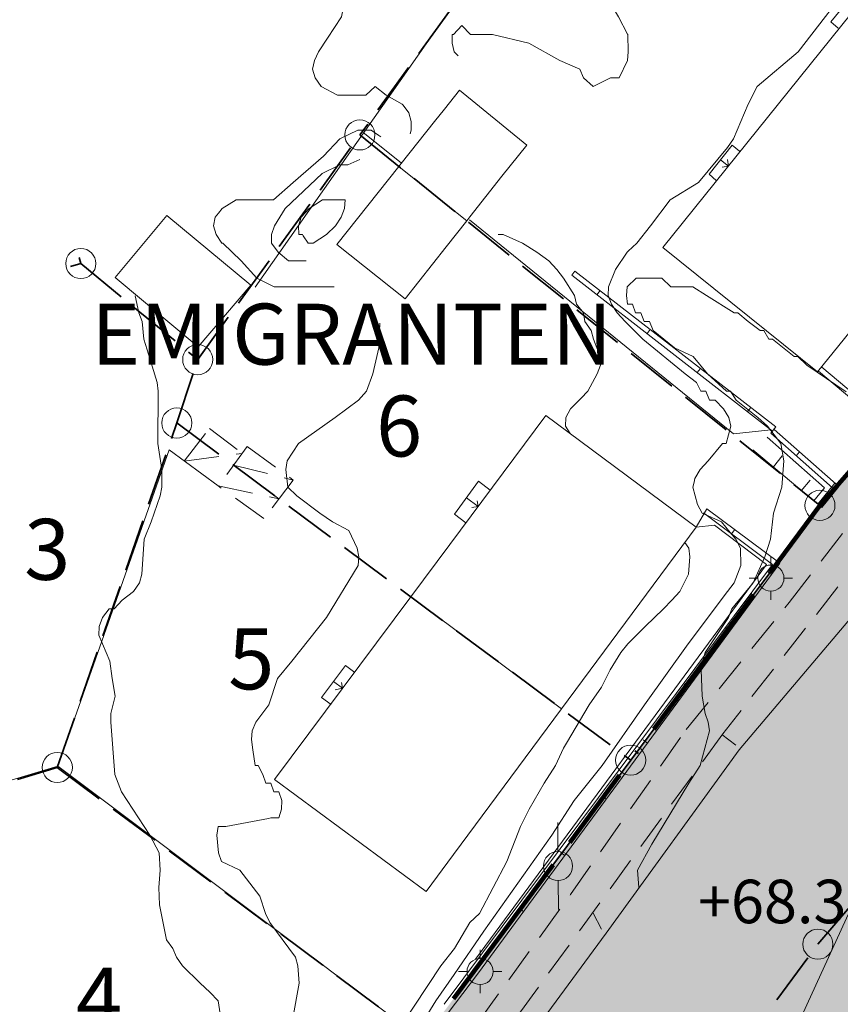
# Model space of a CAD drawing. Units: metres. Extents: x 184854 to 186454, y 6475951 to 6484007.
# Drawn here: x 185826 to 185873, y 6476325 to 6476381 of the extents above; entities that cross this region are included whole.
import ezdxf
from ezdxf.enums import TextEntityAlignment as Align

# ---------------------------------------------------------------- set-up
doc = ezdxf.new("R2010")
doc.units = ezdxf.units.M
for name, pattern in [('ALTANTAK', [3, 2, -1]), ('FASTIGHETSGRANS', [8, 6, -2]), ('GANGKANT', [3, 2, -1]), ('KANTSTEN', [2, 1, 1]), ('PLANGRANS', [30.1, 6, -2, 12, -2, 0.1, -2, 6]), ('STODMUR EDITERA CAD', [2, 1, 1]), ('TRAKTGRANS', [14, 10, -4]), ('TRAPPA', [2, 1, 1])]:
    doc.linetypes.add(name, pattern=pattern)
for name, color, linetype in [('0-Gata_torg', 253, 'Continuous'), ('Fastighetsnummer IDpunkt_TXT', 3, 'Continuous'), ('Textpunkt Traktnamn_TXT', 5, 'Continuous')]:
    doc.layers.add(name, color=color, linetype=linetype)
for name, color, linetype, lineweight in [('060_plangräns', 2, 'PLANGRANS', 106), ('071_egenskapsbeteckningar', 3, 'Continuous', 30), ('Belysningsstolpe', 1, 'Continuous', 13), ('Byggnadskontur (Övriga ursprung Gällande)', 2, 'Continuous', 0), ('Fastighetsgräns Beräknad', 3, 'FASTIGHETSGRANS', 35), ('Fastighetsgräns Trakt Beräknad', 4, 'TRAKTGRANS', 35), ('Gångkant övrigt', 1, 'GANGKANT', 13), ('Häck linje', 1, 'HACKLINJE', 13), ('Höjdkurvor Alla', 8, 'Continuous', 9), ('Luftledningsstolpe', 1, 'Continuous', 13), ('Mur-stödmur linje', 1, 'STODMUR EDITERA CAD', 13), ('Skärmtak', 2, 'ALTANTAK', 13), ('Staket produkt', 1, 'STAKET', 13), ('Trappa', 1, 'TRAPPA', 13), ('Vägkant kantsten', 2, 'KANTSTEN', 13)]:
    doc.layers.add(name, color=color, linetype=linetype, lineweight=lineweight)
doc.layers.add('Gränspunkt Fastighet', color=1, linetype='Continuous', lineweight=0, plot=False)
doc.styles.add('DP_Attribute', font='ISO.shx')
doc.styles.add('ISO', font='ISOCP')
doc.linetypes.add('HACKLINJE', pattern='A,0.4,1,[1,hacklinje.shx,S=0.8,R=0,X=0,Y=0],8', length=9.4)
doc.linetypes.add('STAKET', pattern='A,1,1,[2,staketlinje.shx,S=2,R=0,X=0,Y=0],8', length=10)

# ---------------------------------------------------------------- blocks, each defined once
blk = doc.blocks.new('Gränspunkt_Symbol')
blk.add_circle((0, 0), 0.481)
blk = doc.blocks.new('GRÄNSPUNKT')
blk.add_blockref('Gränspunkt_Symbol', (0, 0))
blk = doc.blocks.new('STOLPE')
for p, q in [((-0.001, 0.167), (-0.004, 0.5)), ((0.004, -0.5), (0.001, -0.167))]:
    blk.add_line(p, q)
blk.add_circle((0, 0), 0.167)
blk = doc.blocks.new('Belysningsstolpe_Symbol')
for p, q in [((0, 0.5), (0, 0.3)), ((-0.5, 0), (-0.3, 0)), ((0.3, 0), (0.5, 0)), ((0, -0.3), (0, -0.5))]:
    blk.add_line(p, q)
blk.add_circle((0, 0), 0.3)
blk = doc.blocks.new('BELYSNINGSSTOLPE')
blk.add_blockref('Belysningsstolpe_Symbol', (-0.009, 0.028))
blk = doc.blocks.new('YB Rev 20-06-02 GK del av Innerstaden 1-29 m fl')
at = {"layer": 'Byggnadskontur (Övriga ursprung Gällande)', "flags": 128}
for points in [[(185871.35, 6476361.117), (185885.871, 6476379.049), (185876.932, 6476386.247), (185862.467, 6476368.263)], [(185851.211, 6476369.783), (185851.398, 6476370.02), (185853.236, 6476372.363), (185854.654, 6476374.145), (185850.795, 6476377.287), (185849.941, 6476376.206), (185849.371, 6476375.488), (185847.455, 6476373.091), (185847.317, 6476372.919), (185850.006, 6476370.754)], [(185851.211, 6476369.783), (185850.006, 6476370.754), (185847.317, 6476372.919), (185843.759, 6476368.429), (185847.688, 6476365.312), (185850.035, 6476368.293)], [(185835.796, 6476362.546), (185838.812, 6476366.101), (185834.005, 6476370.095), (185831.032, 6476366.527)], [(185856.654, 6476341.767), (185864.383, 6476352.198), (185855.76, 6476358.619), (185850.239, 6476351.208), (185847.997, 6476348.201), (185850.295, 6476346.494)], [(185856.654, 6476341.767), (185850.295, 6476346.494), (185847.997, 6476348.201), (185840.172, 6476337.706), (185848.883, 6476331.277), (185850.452, 6476333.398)]]:
    blk.add_lwpolyline(points, close=True, dxfattribs=at)
at = {"layer": 'Fastighetsgräns Beräknad', "ltscale": 0.5, "flags": 128}
for points in [[(185859.489, 6476394.868), (185855.32, 6476388.878), (185845.078, 6476374.725)], [(185835.774, 6476361.82), (185845.078, 6476374.725)], [(185845.078, 6476374.725), (185871.484, 6476353.448)], [(185828.959, 6476367.678), (185829.062, 6476367.338)], [(185828.47, 6476367.159), (185829.062, 6476367.338)], [(185829.062, 6476367.338), (185835.774, 6476361.82)], [(185834.572, 6476358.18), (185835.774, 6476361.82)], [(185827.71, 6476338.397), (185834.572, 6476358.18)], [(185834.572, 6476358.18), (185860.624, 6476338.816)], [(185871.368, 6476328.245), (185889.019, 6476348.782)], [(185806.278, 6476331.953), (185827.71, 6476338.397)], [(185827.71, 6476338.397), (185848.702, 6476322.752)], [(185830.869, 6476273.658), (185871.368, 6476328.245)]]:
    blk.add_lwpolyline(points, dxfattribs=at)
at = {"layer": 'Fastighetsgräns Trakt Beräknad', "ltscale": 0.5, "flags": 128}
blk.add_lwpolyline([(185905.963, 6476449.613), (185935.787, 6476433.198), (185936.783, 6476428.279), (185916.165, 6476404.736), (185905.334, 6476392.276), (185894.481, 6476379.833), (185871.484, 6476353.448), (185860.624, 6476338.816), (185848.702, 6476322.752), (185831.678, 6476299.89), (185817.331, 6476295.514), (185806.278, 6476331.953)], dxfattribs=at)
at = {"layer": 'Gångkant övrigt', "flags": 128}
for points in [[(185869.725, 6476347.867), (185873.066, 6476352.203)], [(185874.361, 6476351.128), (185865.914, 6476340.33)], [(185863.802, 6476340.577), (185869.725, 6476347.867)], [(185857.169, 6476331.099), (185863.802, 6476340.577)], [(185865.914, 6476340.33), (185852.797, 6476322.295)], [(185865.856, 6476340.29), (185866.654, 6476339.683)], [(185844.829, 6476314.047), (185857.169, 6476331.099)], [(185858.473, 6476330.027), (185858.939, 6476329.117)]]:
    blk.add_lwpolyline(points, dxfattribs=at)
at = {"layer": 'Häck linje', "flags": 128}
blk.add_lwpolyline([(185868.466, 6476357.362), (185871.749, 6476354.459)], dxfattribs=at)
at = {"layer": 'Höjdkurvor Alla'}
for points in [[(185860.447, 6476380.512, 69), (185859.922, 6476381.5, 69), (185858.734, 6476383.5, 69), (185858.516, 6476383.5, 69), (185858.172, 6476385, 69), (185858.375, 6476386, 69), (185859.562, 6476388, 69), (185859.84, 6476388.619, 69)], [(185860.479, 6476368.05, 68.5), (185860.984, 6476368.5, 68.5), (185861.766, 6476369.5, 68.5), (185862.891, 6476371, 68.5), (185864.516, 6476372, 68.5), (185866.172, 6476374, 68.5), (185866.516, 6476374.5, 68.5), (185867.375, 6476376.5, 68.5), (185867.891, 6476377.5, 68.5), (185870.234, 6476379.5, 68.5), (185873.703, 6476384, 68.5), (185874.406, 6476385, 68.5), (185875.984, 6476386.5, 68.5), (185876.453, 6476387.5, 68.5), (185876.538, 6476388.179, 68.5)], [(185843.226, 6476380.288, 69.5), (185844.031, 6476381.5, 69.5), (185844.219, 6476382.5, 69.5), (185844.516, 6476383, 69.5), (185844.625, 6476384, 69.5), (185844.764, 6476384.496, 69.5)], [(185850.714, 6476379.263, 69), (185850.484, 6476379.5, 69), (185850.375, 6476380, 69), (185850.375, 6476380.5, 69), (185850.453, 6476380.5, 69), (185850.922, 6476381, 69), (185851.422, 6476380.5, 69), (185851.891, 6476380.5, 69), (185852.687, 6476380.5, 69), (185854.781, 6476380, 69), (185856.547, 6476379, 69), (185857.703, 6476378.5, 69), (185857.922, 6476378, 69), (185858.469, 6476377.5, 69), (185859.469, 6476378, 69), (185859.953, 6476378, 69), (185860.437, 6476379, 69), (185860.484, 6476379.5, 69), (185860.453, 6476380.5, 69), (185860.447, 6476380.512, 69)], [(185847.566, 6476376.433, 69.5), (185847.516, 6476376.5, 69.5), (185846.594, 6476377, 69.5), (185845.953, 6476377.5, 69.5), (185845.422, 6476377, 69.5), (185844.469, 6476377, 69.5), (185843.797, 6476377, 69.5), (185842.859, 6476377.5, 69.5), (185842.516, 6476378, 69.5), (185842.359, 6476378.5, 69.5), (185842.484, 6476379, 69.5), (185842.703, 6476379.5, 69.5), (185843.226, 6476380.288, 69.5)], [(185847.972, 6476374.789, 69.5), (185848.031, 6476375, 69.5), (185848.031, 6476375.5, 69.5), (185847.891, 6476376, 69.5), (185847.566, 6476376.433, 69.5)], [(185846.176, 6476374.695, 70), (185845.719, 6476375, 70), (185845.469, 6476375, 70), (185844.969, 6476375, 70), (185843.922, 6476374.5, 70), (185842.984, 6476373.5, 70), (185841.25, 6476372, 70), (185840.125, 6476371, 70), (185839.469, 6476371, 70), (185837.984, 6476371, 70), (185837.172, 6476370.5, 70), (185836.96, 6476370.239, 70)], [(185846.29, 6476374.619, 70), (185846.176, 6476374.695, 70)], [(185845.079, 6476373.315, 70.5), (185844.391, 6476373, 70.5), (185843.937, 6476373, 70.5), (185842.906, 6476372.5, 70.5), (185840.797, 6476370.5, 70.5), (185840.172, 6476369.5, 70.5), (185840, 6476369, 70.5), (185840.016, 6476368.5, 70.5), (185840.391, 6476368, 70.5), (185840.984, 6476367.5, 70.5), (185841.297, 6476367.5, 70.5), (185841.734, 6476367.5, 70.5), (185841.997, 6476367.5, 70.5)], [(185843.245, 6476371, 71), (185842.937, 6476371, 71), (185842.172, 6476370.5, 71), (185841.719, 6476370, 71), (185841.562, 6476369.5, 71), (185841.578, 6476369, 71), (185841.781, 6476369, 71), (185841.831, 6476368.924, 71)], [(185843.245, 6476371, 71), (185843.406, 6476371, 71), (185844.031, 6476371, 71), (185844.234, 6476371, 71), (185844.203, 6476370.5, 71), (185844, 6476370, 71), (185843.687, 6476369.5, 71), (185843.172, 6476369, 71), (185842.391, 6476368.5, 71), (185842.109, 6476368.5, 71), (185841.831, 6476368.924, 71)], [(185840.773, 6476366, 70), (185840.156, 6476366, 70), (185839.156, 6476366.5, 70), (185838.266, 6476367.5, 70), (185837.219, 6476368.5, 70), (185837.156, 6476368.5, 70), (185836.828, 6476369, 70), (185836.687, 6476369.5, 70), (185836.766, 6476370, 70), (185836.96, 6476370.239, 70)], [(185853.14, 6476369, 69), (185853.014, 6476369, 69)], [(185857.78, 6476359.608, 69), (185858.172, 6476360, 69), (185858.703, 6476361, 69), (185858.891, 6476361.5, 69), (185858.875, 6476362, 69), (185858.484, 6476363, 69), (185858.359, 6476363.5, 69), (185857.984, 6476364, 69), (185857.906, 6476364.5, 69), (185857.516, 6476365, 69), (185857.406, 6476365.5, 69), (185856.766, 6476366.5, 69), (185856.391, 6476367, 69), (185855.922, 6476367.5, 69), (185855.234, 6476368, 69), (185854.422, 6476368.5, 69), (185853.312, 6476369, 69), (185853.14, 6476369, 69)], [(185864.259, 6476354.784, 68.5), (185864.312, 6476355, 68.5), (185864.609, 6476355.5, 68.5), (185865.062, 6476356, 68.5), (185865.891, 6476357, 68.5), (185866.109, 6476357, 68.5), (185866.375, 6476358, 68.5), (185866.266, 6476358.5, 68.5), (185865.953, 6476359, 68.5), (185865.469, 6476359.5, 68.5), (185865.156, 6476359.5, 68.5), (185864.937, 6476360, 68.5), (185864.641, 6476360, 68.5), (185864.406, 6476360.5, 68.5), (185863.75, 6476361, 68.5), (185861.328, 6476363, 68.5), (185860.312, 6476364, 68.5), (185859.844, 6476364.5, 68.5), (185859.531, 6476365, 68.5), (185859.328, 6476365.5, 68.5), (185859.344, 6476366, 68.5), (185859.75, 6476367, 68.5), (185860.422, 6476368, 68.5), (185860.479, 6476368.05, 68.5)], [(185861.119, 6476331.5, 68), (185861.094, 6476331.5, 68), (185861.016, 6476332.5, 68), (185861.828, 6476334, 68), (185863.969, 6476337.5, 68), (185864.609, 6476338.5, 68), (185865.016, 6476340, 68), (185865.141, 6476340.5, 68), (185865.062, 6476341, 68), (185864.906, 6476341.5, 68), (185864.734, 6476342.5, 68), (185864.672, 6476344, 68), (185864.766, 6476344.5, 68), (185864.906, 6476345, 68), (185866.234, 6476347, 68), (185866.422, 6476347.5, 68), (185867.656, 6476349, 68), (185868.328, 6476350.5, 68), (185868.641, 6476351.5, 68), (185868.828, 6476353, 68), (185869.297, 6476354.5, 68), (185869.406, 6476356, 68), (185869.234, 6476357, 68), (185868.484, 6476358, 68), (185867.922, 6476358.5, 68), (185866.672, 6476359.5, 68), (185866.344, 6476360, 68), (185866.125, 6476360, 68), (185865.031, 6476361, 68), (185864.203, 6476362, 68), (185863.141, 6476362.5, 68), (185862.531, 6476363, 68), (185861.906, 6476363.5, 68), (185861.703, 6476364, 68), (185861.391, 6476364, 68), (185861.203, 6476364.5, 68), (185860.906, 6476364.5, 68), (185860.719, 6476365, 68), (185860.437, 6476365, 68), (185860.375, 6476365.5, 68), (185860.422, 6476366, 68), (185860.937, 6476366.5, 68), (185861.467, 6476366.5, 68)], [(185861.467, 6476366.5, 68), (185861.594, 6476366.5, 68), (185862.406, 6476366.5, 68), (185862.922, 6476366, 68), (185863.547, 6476366, 68), (185864.187, 6476366, 68), (185864.984, 6476365.5, 68), (185866.562, 6476364.5, 68), (185866.781, 6476364.5, 68), (185867.375, 6476364, 68), (185868.047, 6476363.5, 68), (185868.266, 6476363.5, 68), (185868.562, 6476363, 68), (185868.766, 6476363, 68), (185870, 6476362, 68), (185870.219, 6476362, 68), (185870.734, 6476361.5, 68), (185872.998, 6476359.975, 68)], [(185840.773, 6476366, 70), (185840.875, 6476366, 70), (185842.125, 6476366, 70), (185843.5, 6476366, 70), (185843.603, 6476366, 70)], [(185832.873, 6476362.382, 70), (185832.687, 6476363, 70), (185832.578, 6476364, 70), (185832.391, 6476364.5, 70), (185832.174, 6476365.491, 70)], [(185838.941, 6476339.4, 69.5), (185838.859, 6476340, 69.5), (185838.891, 6476340.5, 69.5), (185839.109, 6476341, 69.5), (185839.859, 6476342, 69.5), (185840.359, 6476343.5, 69.5), (185841.172, 6476344.5, 69.5), (185843.172, 6476347, 69.5), (185844.984, 6476350, 69.5), (185845.016, 6476350.5, 69.5), (185844.922, 6476351, 69.5), (185844.437, 6476352, 69.5), (185843.5, 6476352.5, 69.5), (185842.781, 6476353, 69.5), (185841.469, 6476354, 69.5), (185840.937, 6476354.5, 69.5), (185840.828, 6476355.5, 69.5), (185840.906, 6476356, 69.5), (185841.562, 6476357, 69.5), (185843.656, 6476358.5, 69.5), (185845, 6476359.5, 69.5), (185845.453, 6476360, 69.5), (185845.828, 6476361, 69.5), (185846.172, 6476362.5, 69.5), (185846.231, 6476363.915, 69.5)], [(185837.094, 6476324, 70), (185836.937, 6476325, 70), (185836.469, 6476325.5, 70), (185835.906, 6476326, 70), (185834.891, 6476327, 70), (185834.562, 6476327.5, 70), (185834.344, 6476328, 70), (185833.984, 6476328.5, 70), (185833.578, 6476330.5, 70), (185833.547, 6476331.5, 70), (185833.625, 6476332.5, 70), (185833.562, 6476333.5, 70), (185833.016, 6476334.5, 70), (185831.406, 6476337, 70), (185831.016, 6476338, 70), (185830.781, 6476341, 70), (185830.781, 6476341.5, 70), (185831.031, 6476342.5, 70), (185830.859, 6476343.5, 70), (185830.734, 6476344.5, 70), (185830.094, 6476346, 70), (185830.109, 6476346.5, 70), (185830.297, 6476347, 70), (185830.687, 6476347.5, 70), (185830.969, 6476347.5, 70), (185831.437, 6476348, 70), (185832.078, 6476348.5, 70), (185832.422, 6476349, 70), (185832.562, 6476349.5, 70), (185832.703, 6476351.5, 70), (185833.109, 6476352.5, 70), (185833.609, 6476354, 70), (185833.703, 6476354.5, 70), (185833.719, 6476355.5, 70), (185833.484, 6476357, 70), (185833.5, 6476360, 70), (185833.437, 6476360.5, 70), (185832.873, 6476362.382, 70)], [(185857.146, 6476357.586, 69), (185856.875, 6476358, 69), (185856.906, 6476358.5, 69), (185857.172, 6476359, 69), (185857.78, 6476359.608, 69)], [(185866.333, 6476351.898, 68.5), (185865.844, 6476352.5, 68.5), (185864.734, 6476353, 68.5), (185864.453, 6476353.5, 68.5), (185864.187, 6476354.5, 68.5), (185864.259, 6476354.784, 68.5)], [(185847.194, 6476317.315, 68.5), (185847.187, 6476318, 68.5), (185846.734, 6476319.5, 68.5), (185846.812, 6476321, 68.5), (185847.641, 6476322, 68.5), (185848.516, 6476323.5, 68.5), (185849.437, 6476325, 68.5), (185850.5, 6476326.5, 68.5), (185852.187, 6476329, 68.5), (185856.094, 6476334.5, 68.5), (185857.375, 6476336.5, 68.5), (185858.984, 6476338.5, 68.5), (185861.422, 6476342, 68.5), (185863.922, 6476345.5, 68.5), (185866.172, 6476348.5, 68.5), (185866.562, 6476349, 68.5), (185866.937, 6476350, 68.5), (185866.922, 6476351, 68.5), (185866.656, 6476351.5, 68.5), (185866.333, 6476351.898, 68.5)], [(185856.936, 6476339.789, 69), (185858.234, 6476342, 69), (185858.953, 6476343, 69), (185859.453, 6476344, 69), (185860.062, 6476345, 69), (185860.469, 6476345.5, 69), (185861.453, 6476346.5, 69), (185862.516, 6476347.5, 69), (185862.984, 6476348, 69), (185863.437, 6476348.5, 69), (185863.937, 6476349.5, 69), (185864.016, 6476350.5, 69), (185863.969, 6476351, 69), (185863.738, 6476351.326, 69)], [(185854.646, 6476335.699, 69), (185854.797, 6476336, 69), (185855.656, 6476337.5, 69), (185856.312, 6476338.5, 69), (185856.766, 6476339.5, 69), (185856.936, 6476339.789, 69)], [(185839.83, 6476335.473, 69.5), (185839.969, 6476335.5, 69.5), (185840.422, 6476335.5, 69.5), (185840.578, 6476336, 69.5), (185840.609, 6476336.5, 69.5), (185840.437, 6476337, 69.5), (185840.141, 6476337, 69.5), (185839.969, 6476337.5, 69.5), (185839.687, 6476337.5, 69.5), (185839.5, 6476338, 69.5), (185839.234, 6476338.5, 69.5), (185839.062, 6476338.5, 69.5), (185838.941, 6476339.4, 69.5)], [(185841.234, 6476324, 69.5), (185841.594, 6476326, 69.5), (185841.516, 6476327, 69.5), (185841.375, 6476327.5, 69.5), (185839.906, 6476329.5, 69.5), (185839.656, 6476330, 69.5), (185839.328, 6476331, 69.5), (185838.187, 6476332.5, 69.5), (185837.141, 6476333, 69.5), (185836.969, 6476333.5, 69.5), (185836.875, 6476334.5, 69.5), (185836.937, 6476335, 69.5), (185837.062, 6476335, 69.5), (185837.391, 6476335, 69.5), (185839.83, 6476335.473, 69.5)], [(185835.993, 6476309, 69), (185836.25, 6476309, 69), (185836.937, 6476309, 69), (185837.406, 6476309.5, 69), (185837.937, 6476310, 69), (185838.391, 6476310.5, 69), (185839.125, 6476311.5, 69), (185839.937, 6476313, 69), (185840.891, 6476315, 69), (185842.875, 6476317.5, 69), (185843.953, 6476318.5, 69), (185847.406, 6476323.5, 69), (185849.734, 6476327, 69), (185850.516, 6476328, 69), (185851.391, 6476329.5, 69), (185851.937, 6476330, 69), (185853.516, 6476333, 69), (185854.297, 6476335, 69), (185854.646, 6476335.699, 69)]]:
    blk.add_polyline3d(points, dxfattribs=at)
at = {"layer": 'Mur-stödmur linje', "flags": 128}
for points in [[(185857.424, 6476366.906), (185857.24, 6476366.669)], [(185857.24, 6476366.669), (185868.771, 6476357.717)], [(185857.424, 6476366.906), (185868.955, 6476357.954)], [(185858.866, 6476365.787), (185858.682, 6476365.55)], [(185861.749, 6476363.549), (185861.565, 6476363.312)], [(185864.632, 6476361.311), (185864.447, 6476361.074)], [(185871.591, 6476361.391), (185875.061, 6476358.481)], [(185871.399, 6476361.161), (185874.869, 6476358.252)], [(185867.515, 6476359.074), (185867.33, 6476358.836)], [(185868.955, 6476357.954), (185868.665, 6476357.587)], [(185868.665, 6476357.587), (185872.381, 6476354.301)], [(185868.864, 6476357.812), (185872.579, 6476354.526)], [(185871.596, 6476353.325), (185867.637, 6476356.641)], [(185868.818, 6476355.668), (185869.324, 6476356.286)], [(185870.321, 6476356.523), (185870.122, 6476356.298)], [(185870.412, 6476354.279), (185870.926, 6476354.892)], [(185872.347, 6476354.716), (185871.364, 6476353.515)], [(185872.579, 6476354.526), (185871.596, 6476353.325)], [(185871.749, 6476354.459), (185871.131, 6476353.705)], [(185872.087, 6476353.926), (185871.856, 6476354.116)], [(185864.99, 6476353.253), (185864.382, 6476352.189)], [(185864.81, 6476353.013), (185868.764, 6476350.059)], [(185864.99, 6476353.253), (185869.183, 6476350.121)], [(185866.594, 6476352.054), (185866.415, 6476351.814)], [(185868.764, 6476350.059), (185849.915, 6476324.794)], [(185869.183, 6476350.121), (185851.828, 6476326.534)], [(185868.708, 6476349.476), (185868.467, 6476349.654)], [(185866.335, 6476346.25), (185866.093, 6476346.428)], [(185863.961, 6476343.023), (185863.719, 6476343.201)], [(185861.587, 6476339.797), (185861.345, 6476339.975)], [(185859.214, 6476336.57), (185858.971, 6476336.749)], [(185856.84, 6476333.344), (185856.597, 6476333.522)], [(185854.466, 6476330.118), (185854.223, 6476330.296)], [(185851.828, 6476326.534), (185837.405, 6476307.5)]]:
    blk.add_lwpolyline(points, dxfattribs=at)
at = {"layer": 'Skärmtak', "flags": 128}
for points in [[(185835.003, 6476355.99), (185836.442, 6476357.858)], [(185836.442, 6476357.858), (185838.323, 6476356.433)], [(185838.617, 6476356.834), (185836.952, 6476354.562)], [(185838.617, 6476356.834), (185841.246, 6476354.906)], [(185835.003, 6476355.99), (185838.323, 6476356.433)], [(185840.426, 6476353.828), (185837.829, 6476355.758)], [(185837.829, 6476355.758), (185841.246, 6476354.906)], [(185836.952, 6476354.562), (185840.426, 6476353.828)], [(185839.562, 6476352.69), (185836.952, 6476354.562)], [(185841.246, 6476354.906), (185839.562, 6476352.69)]]:
    blk.add_lwpolyline(points, dxfattribs=at)
at = {"layer": 'Staket produkt', "ltscale": 0.7, "flags": 128}
for points in [[(185839.062, 6476365.989), (185849.879, 6476381.378)], [(185847.447, 6476373.125), (185845.261, 6476374.863)], [(185866.529, 6476357.555), (185851.379, 6476369.854)], [(185868.677, 6476357.79), (185866.529, 6476357.555)], [(185834.129, 6476356.631), (185827.747, 6476338.468)], [(185836.952, 6476354.562), (185834.129, 6476356.631)], [(185865.428, 6476352.314), (185864.39, 6476352.203)], [(185868.424, 6476350.058), (185865.428, 6476352.314)], [(185851.724, 6476327.387), (185868.424, 6476350.058)], [(185811.972, 6476333.741), (185827.747, 6476338.468)], [(185848.522, 6476322.866), (185827.747, 6476338.468)]]:
    blk.add_lwpolyline(points, dxfattribs=at)
at = {"layer": 'Trappa', "flags": 128}
for points in [[(185872.102, 6476381.223), (185873.353, 6476382.749)], [(185872.524, 6476380.856), (185872.102, 6476381.223)], [(185865.122, 6476372.469), (185866.443, 6476374.127)], [(185866.443, 6476374.127), (185866.865, 6476373.792)], [(185865.782, 6476373.298), (185866.23, 6476372.937)], [(185866.23, 6476372.937), (185866.189, 6476373.318)], [(185866.23, 6476372.937), (185865.879, 6476372.879)], [(185865.537, 6476372.101), (185865.122, 6476372.469)], [(185850.508, 6476352.937), (185851.896, 6476354.832)], [(185851.896, 6476354.832), (185852.557, 6476354.316)], [(185851.202, 6476353.885), (185851.866, 6476353.39)], [(185851.866, 6476353.39), (185851.51, 6476353.336)], [(185851.866, 6476353.39), (185851.806, 6476353.712)], [(185851.161, 6476352.443), (185850.508, 6476352.937)], [(185842.87, 6476342.414), (185844.254, 6476344.254)], [(185844.254, 6476344.254), (185844.795, 6476343.852)], [(185843.562, 6476343.334), (185844.081, 6476342.947)], [(185844.081, 6476342.947), (185844.017, 6476343.281)], [(185844.081, 6476342.947), (185843.667, 6476342.864)], [(185843.424, 6476342.01), (185842.87, 6476342.414)]]:
    blk.add_lwpolyline(points, dxfattribs=at)
at = {"layer": 'Vägkant kantsten', "flags": 128}
for points in [[(185833.574, 6476294.858), (185841.63, 6476305.085), (185851.51, 6476318.393), (185859.224, 6476328.887), (185866.85, 6476339.405), (185873.08, 6476346.778), (185880.921, 6476356.024)], [(185870.015, 6476323.179), (185873.943, 6476331.787)]]:
    blk.add_lwpolyline(points, dxfattribs=at)
at = {"layer": 'Belysningsstolpe', "xscale": 2.5, "yscale": 2.5, "zscale": 2.5}
for p in [(185868.693, 6476349.201), (185852.004, 6476326.607)]:
    blk.add_blockref('BELYSNINGSSTOLPE', p, dxfattribs=at)
at = {"layer": 'Gränspunkt Fastighet', "xscale": 1.8, "yscale": 1.8, "zscale": 0.56}
for p in [(185845.078, 6476374.725), (185829.062, 6476367.338), (185835.774, 6476361.82), (185834.572, 6476358.18), (185871.484, 6476353.448), (185827.71, 6476338.397), (185860.624, 6476338.816), (185871.368, 6476328.245)]:
    blk.add_blockref('GRÄNSPUNKT', p, dxfattribs=at)
at = {"layer": 'Luftledningsstolpe', "xscale": 5, "yscale": 5, "zscale": 5}
blk.add_blockref('STOLPE', (185856.454, 6476332.735), dxfattribs=at)
at = {"layer": 'Fastighetsnummer IDpunkt_TXT', "color": 3, "style": 'ISO'}
for s, p in [('6', (185847.331, 6476358.007)), ('3', (185827.133, 6476350.923)), ('5', (185838.845, 6476344.633)), ('4', (185830.118, 6476325.152))]:
    blk.add_text(s, height=3.5, dxfattribs=at).set_placement(p, align=Align.MIDDLE_CENTER)
at = {"layer": 'Textpunkt Traktnamn_TXT', "style": 'ISO'}
blk.add_text('EMIGRANTEN', height=3.5, dxfattribs=at).set_placement((185844.602, 6476363.281), align=Align.MIDDLE_CENTER)

msp = doc.modelspace()

# ---------------------------------------------------------------- hatches: boundary and pattern name
at = {"layer": '0-Gata_torg'}
h = msp.add_hatch(color=256, dxfattribs=at)
h.dxf.hatch_style = 1
h.paths.add_polyline_path([(185966.657, 6476435.203), (185968.429, 6476437.353), (185971.811, 6476437.423), (185995.452, 6476417.795), (185997.298, 6476419.461), (186003.436, 6476425.001), (185998.958, 6476431.419), (185980.047, 6476447.484), (185961.196, 6476463.351), (185957.555, 6476457.059), (185944.251, 6476438.285), (185936.783, 6476428.279), (185916.165, 6476404.736), (185905.334, 6476392.276), (185894.481, 6476379.833), (185871.484, 6476353.448), (185848.702, 6476322.752), (185831.684, 6476299.892), (185817.331, 6476295.514), (185790.902, 6476287.346), (185800.357, 6476255.602), (185774.531, 6476221.742), (185781.138, 6476216.703), (185787.642, 6476211.811), (185847.986, 6476191.145), (185851.966, 6476202.165), (185835.576, 6476207.946), (185800.998, 6476220.219), (185799.924, 6476223.265), (185806.653, 6476232.097), (185822.192, 6476251.981), (185834.245, 6476268.11), (185841.969, 6476280.608), (185871.837, 6476320.706), (185881.654, 6476332.766)])

# ---------------------------------------------------------------- linework, layer by layer
at = {"layer": '060_plangräns', "ltscale": 0.8}
msp.add_lwpolyline([(185998.958, 6476431.419), (185980.047, 6476447.484), (185961.196, 6476463.351), (185957.555, 6476457.059), (185944.251, 6476438.285), (185936.783, 6476428.279), (185916.165, 6476404.736), (185905.334, 6476392.276), (185894.481, 6476379.833), (185871.484, 6476353.448), (185848.702, 6476322.752), (185848.702, 6476322.752), (185831.684, 6476299.892), (185817.331, 6476295.514)], dxfattribs=at)

# ---------------------------------------------------------------- block references
msp.add_blockref('YB Rev 20-06-02 GK del av Innerstaden 1-29 m fl', (0, 0))

# ---------------------------------------------------------------- texts
at = {"layer": '071_egenskapsbeteckningar', "insert": (185864.487, 6476331.95), "char_height": 2.5, "attachment_point": 1, "style": 'DP_Attribute'}
msp.add_mtext_dynamic_manual_height_columns('\\pt2.5,10;{\\f@Arial Unicode MS|b0|i0|c0|p34;+68.3}', width=27.51197, gutter_width=12.5, heights=[0], dxfattribs=at)

doc.saveas('drawing.dxf')
